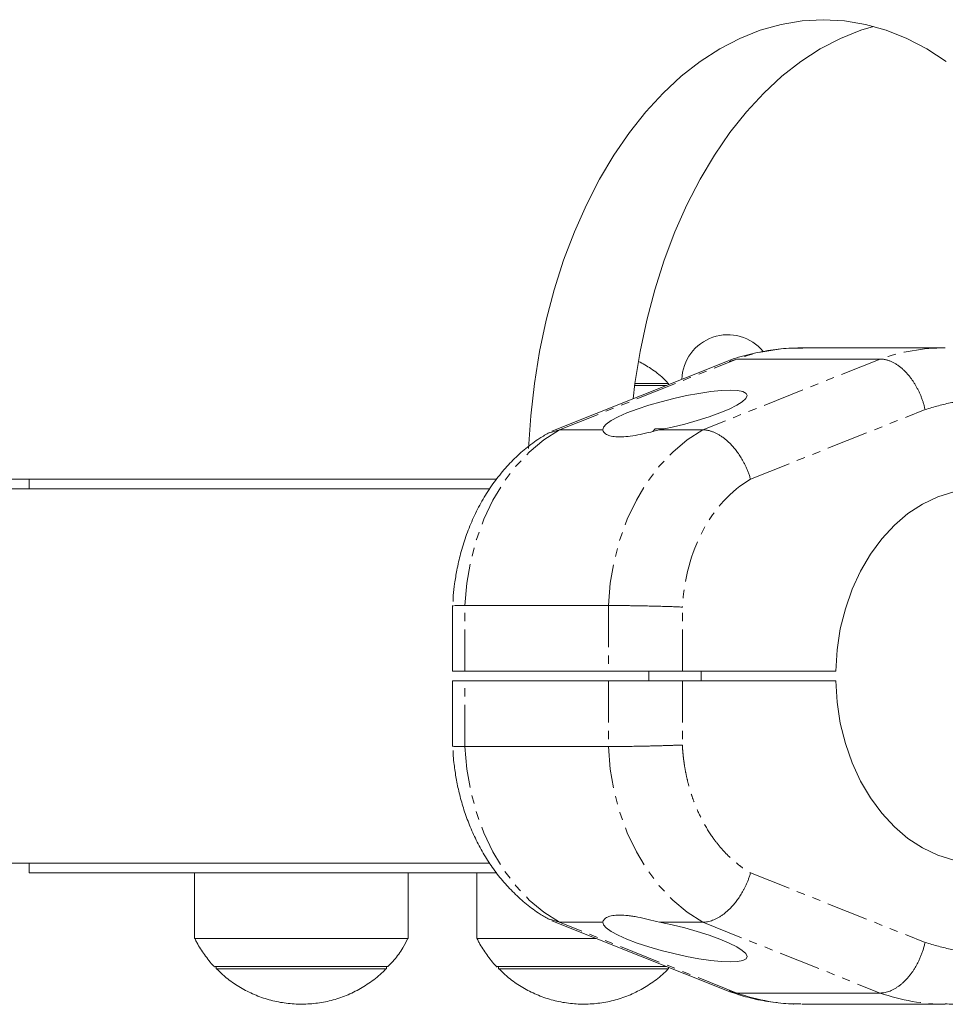
# Model space of a CAD drawing. Units: millimetres. Extents: x -1480 to 4370, y -2365 to 2365.
# Drawn here: x 1049 to 1190, y -817 to -667 of the extents above; entities that cross this region are included whole.
import ezdxf

# ---------------------------------------------------------------- set-up
doc = ezdxf.new("R2010")
doc.units = ezdxf.units.MM
doc.linetypes.add('PHANTOM', pattern=[12.7, 6.35, -1.27, 1.27, -1.27, 1.27, -1.27])

msp = doc.modelspace()

# ---------------------------------------------------------------- linework, layer by layer
at = {"color": 7, "linetype": 'Continuous', "lineweight": 15}
for p, q in [((1190.42, -717), (1168.57, -717)), ((1157.48, -718.93), (1130.47, -729.71)), ((1157.52, -719.06), (1158.65, -718.7)), ((1158.65, -718.7), (1180.51, -718.7)), ((1147.97, -722.72), (1143.11, -722.72)), ((1148.27, -722.41), (1143.15, -722.41)), ((1148.27, -722.6), (1148.27, -722.41)), ((1130.15, -729.95), (1131.63, -729.49)), ((1138.25, -729.49), (1131.63, -729.49)), ((1146.24, -729.35), (1145.86, -729.73)), ((1147.57, -729.35), (1146.24, -729.35)), ((1153.48, -729.49), (1146.86, -729.49)), ((1122.08, -737), (933.24, -737)), ((1050.84, -737), (1050.84, -738.5)), ((1120.99, -738.5), (931.32, -738.5)), ((1115.37, -756.25), (1115.37, -766.25)), ((1117.24, -756.25), (1139.1, -756.25)), ((1173.74, -766.25), (1115.37, -766.25)), ((1145.24, -766.25), (1145.24, -767.75)), ((1153.24, -767.75), (1153.24, -766.25)), ((1115.37, -767.75), (1115.37, -777.75)), ((1173.74, -767.75), (1115.37, -767.75)), ((1139.1, -777.75), (1117.24, -777.75)), ((941.09, -795.5), (1121.01, -795.5)), ((1050.84, -795.5), (1050.84, -797)), ((1076.07, -797), (1076.07, -807)), ((1108.57, -807), (1108.57, -797)), ((1119.07, -797), (1119.07, -807)), ((1131.63, -804.51), (1130.15, -804.05)), ((1130.47, -804.29), (1157.48, -815.07)), ((1131.63, -804.51), (1138.25, -804.51)), ((1146.86, -804.51), (1153.48, -804.51)), ((1076.07, -807), (1108.57, -807)), ((1119.07, -807), (1137.25, -807)), ((1079.07, -811.28), (1105.57, -811.28)), ((1079.37, -811.28), (1079.37, -811.59)), ((1079.37, -811.59), (1105.27, -811.59)), ((1105.27, -811.59), (1105.27, -811.28)), ((1122.07, -811.28), (1147.97, -811.28)), ((1122.37, -811.28), (1122.37, -811.59)), ((1122.37, -811.59), (1148.27, -811.59)), ((1148.27, -811.59), (1148.27, -811.4)), ((1158.65, -815.3), (1157.52, -814.94)), ((1180.51, -815.3), (1158.65, -815.3)), ((1168.57, -817), (1190.42, -817))]:
    msp.add_line(p, q, dxfattribs=at)
at = {"color": 8, "linetype": 'PHANTOM', "lineweight": 0}
for p, q in [((1131.63, -729.49), (1158.65, -718.7)), ((1180.51, -718.7), (1153.48, -729.49)), ((1160.75, -737.01), (1187.34, -726.4)), ((1117.24, -766.25), (1117.24, -756.25)), ((1139.1, -756.25), (1139.1, -766.25)), ((1150.37, -766.25), (1150.37, -756.49)), ((1117.24, -777.75), (1117.24, -767.75)), ((1139.1, -767.75), (1139.1, -777.75)), ((1150.37, -767.75), (1150.37, -777.51)), ((1160.75, -796.99), (1187.34, -807.6)), ((1158.65, -815.3), (1131.63, -804.51)), ((1153.48, -804.51), (1180.51, -815.3))]:
    msp.add_line(p, q, dxfattribs=at)
at = {"color": 7, "linetype": 'Continuous', "lineweight": 15, "flags": 128}
for points in [[(1190.58, -673.36), (1187.61, -671.44), (1184.55, -669.85), (1181.43, -668.61), (1178.26, -667.72), (1175.05, -667.18), (1171.83, -667), (1168.61, -667.18), (1165.41, -667.72), (1162.24, -668.61), (1159.12, -669.85), (1156.06, -671.44), (1153.09, -673.36), (1150.21, -675.61), (1147.44, -678.18), (1144.8, -681.05), (1142.29, -684.2), (1139.94, -687.62), (1137.75, -691.3), (1135.74, -695.21), (1133.91, -699.34), (1132.27, -703.66), (1130.84, -708.15), (1129.62, -712.79), (1128.61, -717.55), (1127.83, -722.41), (1127.27, -727.35), (1126.94, -732.33)], [(1179.5, -668.02), (1177.56, -668.61), (1174.44, -669.85), (1171.38, -671.44), (1168.41, -673.36), (1165.53, -675.61), (1162.76, -678.18), (1160.12, -681.05), (1157.61, -684.2), (1155.26, -687.62), (1153.07, -691.3), (1151.06, -695.21), (1149.23, -699.34), (1147.59, -703.66), (1146.16, -708.15), (1144.94, -712.79), (1143.93, -717.55), (1143.15, -722.41), (1142.85, -724.76)], [(1146.86, -729.49), (1148.79, -729.09), (1150.74, -728.61), (1152.64, -728.08), (1154.44, -727.51), (1156.07, -726.92), (1157.49, -726.32), (1158.64, -725.74), (1159.5, -725.2), (1160.04, -724.7), (1160.24, -724.27), (1160.09, -723.93), (1159.6, -723.67), (1158.78, -723.51), (1157.66, -723.46), (1156.28, -723.51), (1154.68, -723.67), (1152.9, -723.93), (1151.01, -724.27), (1149.07, -724.7), (1147.13, -725.2), (1145.25, -725.74), (1143.5, -726.32), (1141.93, -726.92), (1140.6, -727.51), (1139.53, -728.08), (1138.77, -728.61), (1138.34, -729.09), (1138.25, -729.49)], [(1173.74, -766.25), (1173.95, -763.01), (1174.43, -759.83), (1175.2, -756.74), (1176.22, -753.78), (1177.5, -751), (1179.01, -748.42), (1180.74, -746.08), (1182.66, -744.01), (1184.74, -742.25), (1186.97, -740.8), (1189.31, -739.69), (1191.73, -738.94), (1194.2, -738.56), (1195.56, -738.5)], [(1195.56, -795.5), (1194.2, -795.44), (1191.73, -795.06), (1189.31, -794.31), (1186.97, -793.2), (1184.74, -791.75), (1182.66, -789.99), (1180.74, -787.92), (1179.01, -785.58), (1177.5, -783), (1176.22, -780.22), (1175.2, -777.26), (1174.43, -774.17), (1173.95, -770.99), (1173.74, -767.75)], [(1138.25, -804.51), (1138.34, -804.91), (1138.77, -805.39), (1139.53, -805.92), (1140.6, -806.49), (1141.93, -807.08), (1143.5, -807.68), (1145.25, -808.26), (1147.13, -808.8), (1149.07, -809.3), (1151.01, -809.73), (1152.9, -810.07), (1154.68, -810.33), (1156.28, -810.49), (1157.66, -810.54), (1158.78, -810.49), (1159.6, -810.33), (1160.09, -810.07), (1160.24, -809.73), (1160.04, -809.3), (1159.5, -808.8), (1158.64, -808.26), (1157.49, -807.68), (1156.07, -807.08), (1154.44, -806.49), (1152.64, -805.92), (1150.74, -805.39), (1148.79, -804.91), (1146.86, -804.51)]]:
    msp.add_lwpolyline(points, dxfattribs=at)
at = {"color": 8, "linetype": 'PHANTOM', "lineweight": 0, "flags": 128}
for points in [[(1117.24, -756.25), (1117.54, -752.83), (1118.12, -749.47), (1118.99, -746.22), (1120.12, -743.12), (1121.51, -740.19), (1123.14, -737.49), (1125, -735.04), (1127.04, -732.87), (1129.26, -731.02), (1131.63, -729.49)], [(1153.48, -729.49), (1151.12, -731.02), (1148.9, -732.87), (1146.85, -735.04), (1145, -737.49), (1143.37, -740.19), (1141.98, -743.12), (1140.84, -746.22), (1139.98, -749.47), (1139.39, -752.83), (1139.1, -756.25)], [(1131.63, -804.51), (1129.26, -802.98), (1127.04, -801.13), (1125, -798.96), (1123.14, -796.51), (1121.51, -793.81), (1120.12, -790.88), (1118.99, -787.78), (1118.12, -784.53), (1117.54, -781.17), (1117.24, -777.75)], [(1139.1, -777.75), (1139.39, -781.17), (1139.98, -784.53), (1140.84, -787.78), (1141.98, -790.88), (1143.37, -793.81), (1145, -796.51), (1146.85, -798.96), (1148.9, -801.13), (1151.12, -802.98), (1153.48, -804.51)]]:
    msp.add_lwpolyline(points, dxfattribs=at)
at = {"color": 7, "linetype": 'Continuous', "lineweight": 15}
msp.add_arc((1157.29, -722), 7, 39.5453, 178.2946, dxfattribs=at)
at = {"color": 8, "linetype": 'PHANTOM', "lineweight": 0}
for centre, radius, start, end in [((1168.62, -746.97), 29.97, 90.0905, 109.4127), ((1190.46, -746.93), 29.93, 90.0754, 109.4246), ((1168.62, -787.03), 29.97, 250.5873, 269.9095), ((1190.47, -787.03), 29.97, 250.5873, 269.9062)]:
    msp.add_arc(centre, radius, start, end, dxfattribs=at)
at = {"color": 7, "linetype": 'Continuous', "lineweight": 15}
for points, knots in [([(1168.7, -717.04), (1168.27, -717.03), (1166.76, -716.99), (1164.16, -717.25), (1160.93, -717.87), (1158.73, -718.43), (1157.65, -718.87), (1157.6, -718.89)], [0, 0, 0, 0, 0.1162119, 0.4024544, 0.6925701, 0.9872248, 1, 1, 1, 1]), ([(1148.17, -722.36), (1147.93, -722.11), (1147.15, -721.29), (1145.66, -720.15), (1144.34, -719.41), (1143.7, -719.06)], [0, 0, 0, 0, 0.182236, 0.611011, 1, 1, 1, 1]), ([(1180.51, -718.7), (1180.57, -718.7), (1180.7, -718.71), (1180.89, -718.72), (1181.09, -718.75), (1181.28, -718.79), (1181.48, -718.83), (1181.68, -718.89), (1181.88, -718.96), (1182.08, -719.04), (1182.28, -719.12), (1182.49, -719.22), (1182.69, -719.33), (1182.89, -719.45), (1183.09, -719.58), (1183.29, -719.72), (1183.49, -719.87), (1183.69, -720.03), (1183.88, -720.19), (1184.07, -720.37), (1184.27, -720.56), (1184.45, -720.75), (1184.66, -720.98), (1184.9, -721.25), (1185.15, -721.57), (1185.4, -721.92), (1185.64, -722.28), (1185.88, -722.66), (1186.11, -723.07), (1186.33, -723.5), (1186.53, -723.94), (1186.73, -724.4), (1186.91, -724.88), (1187.07, -725.37), (1187.22, -725.88), (1187.3, -726.22), (1187.34, -726.4)], [0, 0, 0, 0, 0.023405, 0.04685, 0.070334, 0.093857, 0.11742, 0.141023, 0.164665, 0.188346, 0.212067, 0.235828, 0.259628, 0.283468, 0.307347, 0.331266, 0.355224, 0.379222, 0.40326, 0.427337, 0.451454, 0.47561, 0.499806, 0.533885, 0.568696, 0.604241, 0.640519, 0.677529, 0.715273, 0.753749, 0.792959, 0.832901, 0.873577, 0.914985, 0.957126, 1, 1, 1, 1]), ([(1130.13, -729.9), (1129.63, -730.18), (1128.37, -730.88), (1126.51, -732.29), (1124.53, -734.07), (1122.72, -736.08), (1121.08, -738.28), (1119.63, -740.64), (1118.39, -743.14), (1117.36, -745.72), (1116.57, -748.3), (1116.02, -750.71), (1115.68, -752.84), (1115.47, -754.43), (1115.44, -755.34), (1115.43, -755.64)], [0, 0, 0, 0, 0.058932, 0.147756, 0.237206, 0.327112, 0.41723, 0.507255, 0.596784, 0.685192, 0.771197, 0.851057, 0.915817, 0.972185, 1, 1, 1, 1]), ([(1146.86, -729.49), (1146.28, -729.65), (1145.71, -729.79), (1144.61, -730.05), (1144.08, -730.17), (1143.04, -730.37), (1142.55, -730.44), (1141.63, -730.55), (1141.21, -730.57), (1140.41, -730.57), (1140.06, -730.55), (1139.61, -730.47), (1139.46, -730.44), (1139.2, -730.36), (1139.08, -730.32), (1138.75, -730.17), (1138.59, -730.05), (1138.35, -729.79), (1138.27, -729.65), (1138.25, -729.49)], [0, 0, 0, 0, 0.125, 0.125, 0.25, 0.25, 0.375, 0.375, 0.5, 0.5, 0.625, 0.625, 0.6875, 0.6875, 0.75, 0.75, 0.875, 0.875, 1, 1, 1, 1]), ([(1153.48, -729.49), (1153.54, -729.49), (1153.67, -729.49), (1153.86, -729.51), (1154.05, -729.53), (1154.25, -729.57), (1154.45, -729.61), (1154.65, -729.67), (1154.85, -729.73), (1155.06, -729.81), (1155.26, -729.9), (1155.47, -729.99), (1155.68, -730.1), (1155.88, -730.21), (1156.09, -730.34), (1156.3, -730.48), (1156.51, -730.62), (1156.72, -730.78), (1156.92, -730.94), (1157.13, -731.12), (1157.33, -731.3), (1157.54, -731.49), (1157.83, -731.79), (1158.21, -732.21), (1158.68, -732.8), (1159.12, -733.44), (1159.48, -734.02), (1159.76, -734.54), (1159.98, -734.97), (1160.19, -735.43), (1160.39, -735.93), (1160.59, -736.46), (1160.7, -736.82), (1160.75, -737.01)], [0, 0, 0, 0, 0.023024, 0.046126, 0.069305, 0.092561, 0.115895, 0.139306, 0.162795, 0.186361, 0.210005, 0.233727, 0.257528, 0.281406, 0.305362, 0.329397, 0.353509, 0.377701, 0.40197, 0.426318, 0.450745, 0.475251, 0.499835, 0.559447, 0.620918, 0.684251, 0.749444, 0.785717, 0.824185, 0.864847, 0.907703, 0.952754, 1, 1, 1, 1]), ([(1115.48, -756.31), (1115.5, -756.29), (1115.56, -756.26), (1116.64, -756.25), (1117.24, -756.25)], [0, 0, 0, 0, 0.448806, 1, 1, 1, 1]), ([(1139.1, -756.25), (1139.16, -756.25), (1139.28, -756.25), (1139.48, -756.25), (1139.68, -756.25), (1139.89, -756.25), (1140.11, -756.25), (1140.33, -756.26), (1140.56, -756.26), (1140.8, -756.26), (1141.04, -756.26), (1141.29, -756.26), (1141.54, -756.27), (1141.79, -756.27), (1142.05, -756.27), (1142.32, -756.28), (1142.59, -756.28), (1142.86, -756.29), (1143.13, -756.29), (1143.4, -756.3), (1143.68, -756.3), (1143.96, -756.31), (1144.24, -756.31), (1144.6, -756.32), (1145.04, -756.33), (1145.55, -756.34), (1146.06, -756.35), (1146.57, -756.37), (1147.08, -756.38), (1147.59, -756.39), (1148.08, -756.41), (1148.57, -756.42), (1149.04, -756.44), (1149.5, -756.46), (1149.95, -756.48), (1150.23, -756.49), (1150.37, -756.49)], [0, 0, 0, 0, 0.0228425, 0.0456731, 0.0684917, 0.0912985, 0.1140934, 0.1368764, 0.1596477, 0.1824071, 0.2051548, 0.2278907, 0.2506148, 0.2733273, 0.296028, 0.3187171, 0.3413945, 0.3640602, 0.3867143, 0.4093568, 0.4319877, 0.4546069, 0.4772146, 0.4998106, 0.5402966, 0.5810001, 0.6219213, 0.6630601, 0.7044165, 0.7459905, 0.787782, 0.829791, 0.8720173, 0.914461, 0.9571219, 1, 1, 1, 1]), ([(1115.43, -778.33), (1115.44, -778.61), (1115.46, -779.33), (1115.63, -780.76), (1115.9, -782.65), (1116.36, -784.86), (1116.99, -787.13), (1117.81, -789.45), (1118.81, -791.76), (1120.01, -794.01), (1121.39, -796.17), (1122.96, -798.2), (1124.7, -800.09), (1126.61, -801.79), (1128.42, -803.15), (1129.64, -803.83), (1130.13, -804.1)], [0, 0, 0, 0, 0.026211, 0.066594, 0.13348, 0.202939, 0.277418, 0.355082, 0.43519, 0.517146, 0.600521, 0.684985, 0.770279, 0.8562, 0.942603, 1, 1, 1, 1]), ([(1117.24, -777.75), (1116.64, -777.75), (1115.56, -777.74), (1115.5, -777.71), (1115.48, -777.69)], [0, 0, 0, 0, 0.551321, 1, 1, 1, 1]), ([(1150.37, -777.51), (1150.29, -777.51), (1150.14, -777.52), (1149.91, -777.53), (1149.67, -777.54), (1149.42, -777.55), (1149.17, -777.55), (1148.91, -777.56), (1148.65, -777.57), (1148.39, -777.58), (1148.13, -777.59), (1147.86, -777.6), (1147.58, -777.61), (1147.31, -777.61), (1147.03, -777.62), (1146.76, -777.63), (1146.48, -777.64), (1146.2, -777.64), (1145.92, -777.65), (1145.64, -777.66), (1145.36, -777.66), (1145.08, -777.67), (1144.8, -777.68), (1144.45, -777.68), (1144.01, -777.69), (1143.5, -777.7), (1142.99, -777.71), (1142.49, -777.72), (1142.01, -777.73), (1141.54, -777.73), (1141.08, -777.74), (1140.64, -777.74), (1140.22, -777.75), (1139.82, -777.75), (1139.44, -777.75), (1139.21, -777.75), (1139.1, -777.75)], [0, 0, 0, 0, 0.023419, 0.046773, 0.070063, 0.093288, 0.116448, 0.139544, 0.162575, 0.185541, 0.208443, 0.23128, 0.254052, 0.27676, 0.299403, 0.321981, 0.344495, 0.366943, 0.389327, 0.411646, 0.433901, 0.456091, 0.478216, 0.500276, 0.541703, 0.58317, 0.624675, 0.66622, 0.707804, 0.749427, 0.79109, 0.832792, 0.874534, 0.916316, 0.958138, 1, 1, 1, 1]), ([(1122.08, -797), (1120.52, -797), (1115.06, -797), (1106.65, -797), (1097.44, -797), (1089.54, -797), (1082.74, -797), (1076.44, -797), (1070.16, -797), (1064.2, -797), (1058.89, -797), (1055.12, -797), (1052.64, -797), (1051.3, -797), (1050.72, -797), (1050.87, -797), (1050.89, -797)], [0, 0, 0, 0, 0.036426, 0.127718, 0.218977, 0.290487, 0.361995, 0.433785, 0.505573, 0.597008, 0.688499, 0.779908, 0.850764, 0.921711, 0.992645, 1, 1, 1, 1]), ([(1160.75, -796.99), (1160.73, -797.08), (1160.68, -797.25), (1160.59, -797.51), (1160.51, -797.75), (1160.42, -798), (1160.33, -798.23), (1160.23, -798.46), (1160.14, -798.68), (1160.04, -798.9), (1159.94, -799.11), (1159.84, -799.31), (1159.74, -799.5), (1159.64, -799.69), (1159.44, -800.05), (1159.12, -800.56), (1158.68, -801.2), (1158.21, -801.79), (1157.77, -802.28), (1157.35, -802.69), (1156.96, -803.03), (1156.57, -803.34), (1156.17, -803.62), (1155.77, -803.85), (1155.37, -804.06), (1154.98, -804.22), (1154.59, -804.35), (1154.21, -804.44), (1153.84, -804.5), (1153.6, -804.51), (1153.48, -804.51)], [0, 0, 0, 0, 0.022085, 0.043702, 0.064852, 0.085534, 0.105748, 0.125495, 0.144774, 0.163585, 0.181929, 0.199805, 0.217213, 0.234154, 0.250627, 0.315818, 0.37915, 0.440623, 0.500239, 0.547096, 0.593666, 0.639951, 0.68595, 0.731665, 0.777095, 0.822241, 0.867104, 0.911684, 0.955983, 1, 1, 1, 1]), ([(1138.25, -804.51), (1138.27, -804.35), (1138.35, -804.21), (1138.59, -803.95), (1138.75, -803.83), (1139.19, -803.63), (1139.45, -803.56), (1140.06, -803.45), (1140.41, -803.43), (1141.21, -803.43), (1141.63, -803.45), (1142.32, -803.53), (1142.56, -803.56), (1143.05, -803.64), (1143.3, -803.68), (1144.08, -803.83), (1144.62, -803.95), (1145.71, -804.21), (1146.28, -804.35), (1146.86, -804.51)], [0, 0, 0, 0, 0.125, 0.125, 0.25, 0.25, 0.375, 0.375, 0.5, 0.5, 0.625, 0.625, 0.6875, 0.6875, 0.75, 0.75, 0.875, 0.875, 1, 1, 1, 1]), ([(1076.13, -807.05), (1076.22, -807.24), (1076.61, -808.09), (1077.57, -809.48), (1078.5, -810.73), (1079.1, -811.29), (1079.15, -811.34)], [0, 0, 0, 0, 0.118349, 0.531685, 0.95958, 1, 1, 1, 1]), ([(1105.52, -811.27), (1105.84, -810.94), (1106.69, -810.07), (1107.7, -808.63), (1108.29, -807.49), (1108.53, -807.01)], [0, 0, 0, 0, 0.264609, 0.696253, 1, 1, 1, 1]), ([(1119.13, -807.05), (1119.22, -807.24), (1119.61, -808.09), (1120.57, -809.48), (1121.5, -810.73), (1122.1, -811.29), (1122.15, -811.34)], [0, 0, 0, 0, 0.118349, 0.531685, 0.95958, 1, 1, 1, 1]), ([(1187.34, -807.6), (1187.32, -807.7), (1187.27, -807.88), (1187.2, -808.16), (1187.12, -808.44), (1187.04, -808.71), (1186.95, -808.98), (1186.86, -809.24), (1186.76, -809.5), (1186.66, -809.76), (1186.56, -810), (1186.45, -810.25), (1186.33, -810.49), (1186.22, -810.72), (1186.09, -810.95), (1185.97, -811.17), (1185.85, -811.39), (1185.72, -811.59), (1185.59, -811.8), (1185.46, -812), (1185.32, -812.19), (1185.19, -812.37), (1185.05, -812.55), (1184.92, -812.72), (1184.78, -812.89), (1184.57, -813.13), (1184.28, -813.43), (1183.92, -813.78), (1183.54, -814.09), (1183.16, -814.37), (1182.78, -814.62), (1182.39, -814.83), (1182.01, -815), (1181.63, -815.13), (1181.25, -815.23), (1180.87, -815.29), (1180.63, -815.29), (1180.51, -815.3)], [0, 0, 0, 0, 0.0233191, 0.0464232, 0.0693121, 0.091986, 0.1144448, 0.1366885, 0.1587171, 0.1805306, 0.202129, 0.2235123, 0.2446805, 0.2656336, 0.2863715, 0.3068944, 0.3272022, 0.3472948, 0.3671723, 0.3868347, 0.406282, 0.4255141, 0.4445312, 0.4633331, 0.4819199, 0.5002916, 0.5464396, 0.5924434, 0.6383032, 0.6840189, 0.7295906, 0.7750183, 0.8203022, 0.8654422, 0.9104385, 0.9552911, 1, 1, 1, 1]), ([(1079.46, -811.64), (1079.86, -812.03), (1080.8, -812.97), (1082.54, -814.2), (1084.6, -815.34), (1086.82, -816.2), (1089.13, -816.77), (1091.51, -817.03), (1093.92, -816.98), (1096.3, -816.62), (1098.62, -815.93), (1100.84, -814.95), (1102.9, -813.66), (1104.37, -812.53), (1105.06, -811.77), (1105.2, -811.62)], [0, 0, 0, 0, 0.058068, 0.139643, 0.221945, 0.304747, 0.387911, 0.471361, 0.555059, 0.638996, 0.723197, 0.807722, 0.892692, 0.978328, 1, 1, 1, 1]), ([(1122.46, -811.64), (1122.86, -812.03), (1123.8, -812.97), (1125.54, -814.2), (1127.6, -815.34), (1129.82, -816.2), (1132.13, -816.77), (1134.51, -817.03), (1136.92, -816.98), (1139.3, -816.62), (1141.62, -815.93), (1143.84, -814.95), (1145.9, -813.66), (1147.37, -812.53), (1148.06, -811.77), (1148.2, -811.62)], [0, 0, 0, 0, 0.058068, 0.139643, 0.221945, 0.304747, 0.387911, 0.471361, 0.555059, 0.638996, 0.723197, 0.807722, 0.892692, 0.978328, 1, 1, 1, 1]), ([(1157.61, -815.11), (1158.51, -815.41), (1160.42, -816.04), (1163.41, -816.63), (1166.12, -816.97), (1167.8, -816.96), (1168.43, -816.96)], [0, 0, 0, 0, 0.256362, 0.541621, 0.829032, 1, 1, 1, 1]), ([(1190.42, -816.96), (1190.81, -816.97), (1192.28, -817.01), (1194.84, -816.75), (1198.06, -816.13), (1200.26, -815.57), (1201.35, -815.13), (1201.39, -815.11)], [0, 0, 0, 0, 0.105502, 0.395086, 0.688588, 0.986682, 1, 1, 1, 1])]:
    msp.add_open_spline(points, degree=3, knots=knots, dxfattribs=at)
at = {"color": 8, "linetype": 'PHANTOM', "lineweight": 0}
for points, knots in [([(1187.34, -726.4), (1188.69, -725.99), (1191.42, -725.19), (1195.61, -724.94), (1198.47, -725.02), (1199.88, -725.38), (1199.91, -725.39)], [0, 0, 0, 0, 0.328685, 0.660172, 0.991658, 1, 1, 1, 1]), ([(1150.37, -777.51), (1150.38, -777.65), (1150.39, -777.94), (1150.42, -778.37), (1150.46, -778.79), (1150.5, -779.22), (1150.55, -779.65), (1150.61, -780.07), (1150.72, -780.86), (1150.93, -782.01), (1151.28, -783.5), (1151.71, -784.97), (1152.39, -786.89), (1153.44, -789.18), (1154.72, -791.25), (1155.86, -792.75), (1156.76, -793.79), (1157.71, -794.74), (1158.53, -795.45), (1159.2, -795.97), (1159.71, -796.34), (1160.23, -796.68), (1160.58, -796.89), (1160.75, -796.99)], [0, 0, 0, 0, 0.017298, 0.034582, 0.051857, 0.069131, 0.086408, 0.103695, 0.120999, 0.183175, 0.245372, 0.308733, 0.372116, 0.500002, 0.627888, 0.691249, 0.754632, 0.816807, 0.879005, 0.909266, 0.939497, 0.969731, 1, 1, 1, 1]), ([(1187.34, -807.6), (1188.69, -808), (1191.42, -808.81), (1195.61, -809.07), (1198.74, -808.94), (1200.41, -808.48), (1200.71, -808.4)], [0, 0, 0, 0, 0.308917, 0.620467, 0.932017, 1, 1, 1, 1])]:
    msp.add_open_spline(points, degree=3, knots=knots, dxfattribs=at)
msp.add_open_spline([(1160.75, -737.01), (1154.79, -740.49), (1150.8, -747.99), (1150.37, -756.49)], degree=3, dxfattribs=at)

doc.saveas('drawing.dxf')
